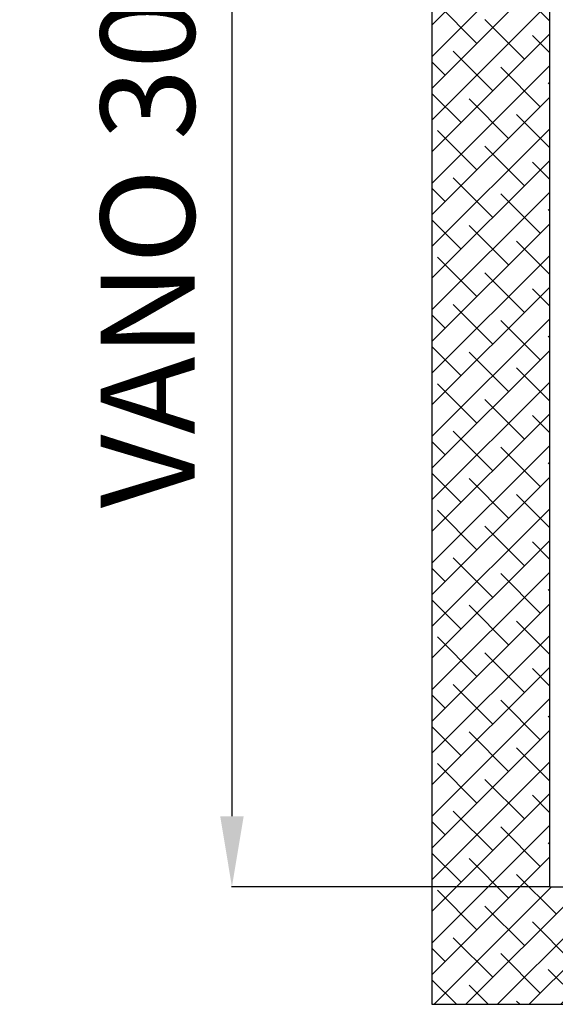
# Model space of a CAD drawing. Units: millimetres. Extents: x 128300 to 200172, y 144910 to 170280.
# Drawn here: x 169663 to 170803, y 150946 to 153040 of the extents above; entities that cross this region are included whole.
import ezdxf

# ---------------------------------------------------------------- set-up
doc = ezdxf.new("R2010")
doc.units = ezdxf.units.MM
doc.layers.add('muri', color=40, linetype='Continuous')
doc.layers.add('quote', color=241, linetype='Continuous')
doc.styles.get("Standard").update_dxf_attribs({"font": 'arial.ttf'})
doc.dimstyles.new('marco', dxfattribs={"dimtxt": 200, "dimasz": 150, "dimexe": 1.25, "dimexo": 1.5, "dimgap": 50, "dimtad": 1, "dimtxsty": 'Standard', "dimcen": 2.5, "dimclrd": 256, "dimclre": 256, "dimclrt": 256, "dimadec": 0, "dimazin": 0, "dimtfac": 1, "dimtmove": 0, "dimatfit": 3, "dimfxl": 1, "dimlwd": -1, "dimlwe": -1, "dimarcsym": 0})

# ---------------------------------------------------------------- blocks, each defined once
blk = doc.blocks.new('*D86')
at = {"layer": 'Defpoints', "color": 0, "transparency": 16777216}
for p in [(170790.4, 154195.6), (170114.6, 151195.6), (170790.4, 151195.6)]:
    blk.add_point(p, dxfattribs=at)
at = {"layer": 'quote', "transparency": 16777216}
for p, q in [((170788.9, 154195.6), (170113.4, 154195.6)), ((170114.6, 154045.6), (170114.6, 151345.6)), ((170788.9, 151195.6), (170113.4, 151195.6))]:
    blk.add_line(p, q, dxfattribs=at)
for points in [[(170089.6, 154045.6), (170139.6, 154045.6), (170114.6, 154195.6)], [(170089.6, 151345.6), (170139.6, 151345.6), (170114.6, 151195.6)]]:
    blk.add_solid(points, dxfattribs=at)
at = {"layer": 'quote', "transparency": 16777216, "insert": (169961.1, 152695.6), "char_height": 200, "attachment_point": 5, "rotation": 90}
blk.add_mtext('VANO 3000', dxfattribs=at)

msp = doc.modelspace()

# ---------------------------------------------------------------- hatches: boundary and pattern name
at = {"layer": 'muri'}
h = msp.add_hatch(dxfattribs=at)
h.set_pattern_fill('ANSI38', color=4, scale=15)
h.paths.add_polyline_path([(170540.402, 154445.571), (170540.402, 150945.571), (176190.402, 150945.571), (176190.402, 151195.571), (170790.402, 151195.571), (170790.402, 154195.571), (176190.402, 154195.571), (176190.402, 154445.571)])

# ---------------------------------------------------------------- linework, layer by layer
msp.add_lwpolyline([(176190.402, 150945.571), (176190.402, 154445.571), (170540.402, 154445.571), (170540.402, 150945.571)], close=True, dxfattribs=at)
msp.add_lwpolyline([(176190.402, 151195.571), (176190.402, 154195.571), (170790.402, 154195.571), (170790.402, 151195.571), (176190.402, 151195.571)], dxfattribs=at)

# ---------------------------------------------------------------- dimensions: what is measured, and where the dimension line sits
at = {"layer": 'quote'}
dim = msp.add_linear_dim(base=(170114.623, 151195.571), p1=(170790.402, 154195.571), p2=(170790.402, 151195.571), angle=90, text='VANO 3000', dimstyle='marco', dxfattribs=at)
dim.commit()
dim.dimension.update_dxf_attribs({"geometry": '*D86', "text_midpoint": (169961.076, 152695.571)})

doc.saveas('drawing.dxf')
